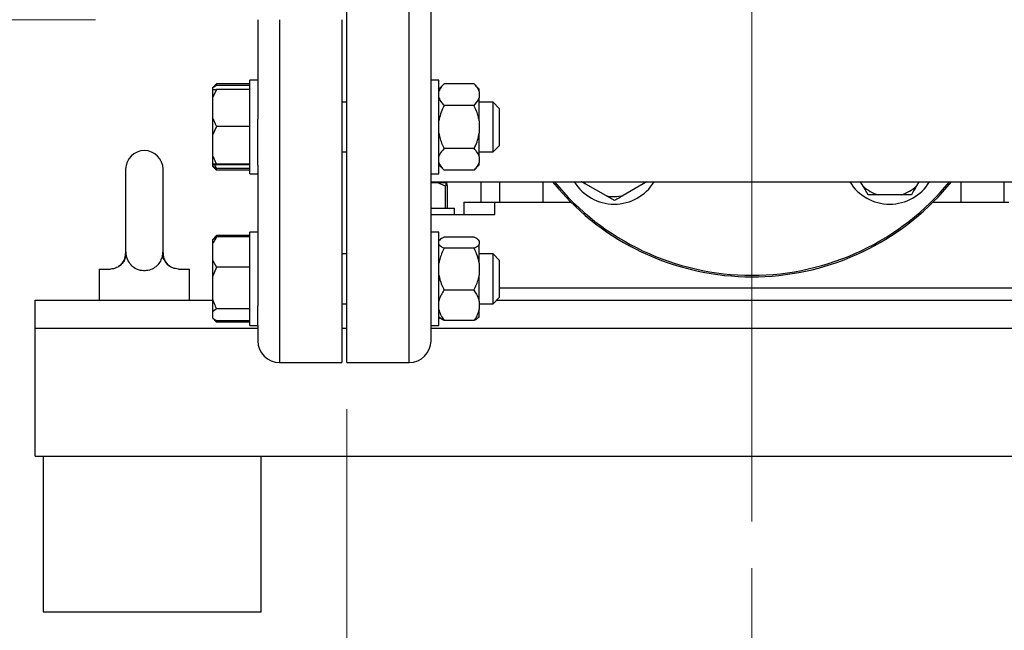
# Model space of a CAD drawing. Units: millimetres. Extents: x 5 to 415, y 5 to 292.
# Drawn here: x 66 to 87, y 79 to 92 of the extents above; entities that cross this region are included whole.
import ezdxf

# ---------------------------------------------------------------- set-up
doc = ezdxf.new("R2010")
doc.units = ezdxf.units.MM
doc.linetypes.add('CENTERX2', pattern=[20.32, 12.7, -2.54, 2.54, -2.54])
doc.styles.add('SLDTEXTSTYLE1', font='TXT', dxfattribs={"width": 0.75})
doc.dimstyles.new('SLDDIMSTYLE0', dxfattribs={"dimtxt": 3.5, "dimasz": 3.302, "dimexe": 0, "dimexo": 0.0625, "dimgap": 0.875, "dimtad": 2, "dimdec": 0, "dimlfac": 15, "dimrnd": 1e-09, "dimzin": 12, "dimdsep": 46, "dimtxsty": 'SLDTEXTSTYLE1', "dimsah": 1, "dimcen": 0.09, "dimadec": 0, "dimazin": 3, "dimtfac": 1, "dimtdec": 0, "dimtofl": 0, "dimtmove": 0, "dimatfit": 3, "dimfxl": 0, "dimfrac": 2, "dimtolj": 1, "dimtzin": 12, "dimarcsym": 0})
doc.dimstyles.new('SLDDIMSTYLE1', dxfattribs={"dimtxt": 3.5, "dimasz": 3.302, "dimexe": 0, "dimexo": 0.0625, "dimgap": 0.875, "dimtad": 2, "dimlfac": 15, "dimrnd": 1e-09, "dimzin": 12, "dimdsep": 46, "dimtxsty": 'SLDTEXTSTYLE1', "dimsah": 1, "dimcen": 0.09, "dimadec": 0, "dimazin": 3, "dimtfac": 1, "dimtofl": 0, "dimtmove": 0, "dimatfit": 3, "dimfxl": 0, "dimfrac": 2, "dimtolj": 1, "dimtzin": 12, "dimarcsym": 0})
doc.dimstyles.new('SLDDIMSTYLE2', dxfattribs={"dimtxt": 3.5, "dimasz": 3.302, "dimexe": 0, "dimexo": 0.0625, "dimgap": 0.875, "dimtad": 2, "dimdec": 1, "dimlfac": 15, "dimrnd": 1e-09, "dimzin": 12, "dimdsep": 46, "dimtxsty": 'SLDTEXTSTYLE1', "dimsah": 1, "dimcen": 0.09, "dimadec": 0, "dimazin": 3, "dimtfac": 1, "dimtdec": 1, "dimtofl": 0, "dimtmove": 0, "dimatfit": 3, "dimfxl": 0, "dimfrac": 2, "dimtolj": 1, "dimtzin": 12, "dimarcsym": 0})

# ---------------------------------------------------------------- blocks, each defined once
blk = doc.blocks.new('_D')
at = {"color": 7, "linetype": 'Continuous', "lineweight": 18}
for p, q in [((73.739, 163.471), (52.414, 163.471)), ((53.414, 79.804), (53.414, 163.471)), ((65.539, 79.804), (52.414, 79.804))]:
    blk.add_line(p, q, dxfattribs=at)
for points in [[(53.414, 163.471), (52.906, 160.169), (53.922, 160.169)], [(53.414, 79.804), (53.922, 83.106), (52.906, 83.106)]]:
    blk.add_solid(points, dxfattribs=at)
at = {"color": 7, "linetype": 'Continuous', "lineweight": 18, "insert": (48.903, 115.044), "char_height": 3.5, "attachment_point": 1, "rotation": 90, "style": 'SLDTEXTSTYLE1'}
blk.add_mtext('1255', dxfattribs=at)
blk = doc.blocks.new('_D_1')
at = {"color": 7, "linetype": 'Continuous', "lineweight": 18}
for p, q in [((73.039, 84.137), (73.039, 54.14)), ((139.706, 84.137), (139.706, 54.14)), ((73.039, 55.14), (139.706, 55.14))]:
    blk.add_line(p, q, dxfattribs=at)
for points in [[(73.039, 55.14), (76.341, 54.632), (76.341, 55.648)], [(139.706, 55.14), (136.404, 55.648), (136.404, 54.632)]]:
    blk.add_solid(points, dxfattribs=at)
at = {"color": 7, "linetype": 'Continuous', "lineweight": 18, "insert": (99.505, 59.652), "char_height": 3.5, "attachment_point": 1, "style": 'SLDTEXTSTYLE1'}
blk.add_mtext('1000', dxfattribs=at)
blk = doc.blocks.new('_D_2')
at = {"color": 7, "linetype": 'Continuous', "lineweight": 18}
for p, q in [((106.373, 91.471), (106.373, 66.194)), ((81.706, 80.738), (81.706, 66.194)), ((81.706, 67.194), (106.373, 67.194))]:
    blk.add_line(p, q, dxfattribs=at)
for points in [[(81.706, 67.194), (85.008, 66.686), (85.008, 67.702)], [(106.373, 67.194), (103.071, 67.702), (103.071, 66.686)]]:
    blk.add_solid(points, dxfattribs=at)
at = {"color": 7, "linetype": 'Continuous', "lineweight": 18, "insert": (90.129, 71.706), "char_height": 3.5, "attachment_point": 1, "style": 'SLDTEXTSTYLE1'}
blk.add_mtext('370', dxfattribs=at)
blk = doc.blocks.new('_D_4')
at = {"color": 7, "linetype": 'Continuous', "lineweight": 18}
for p, q in [((73.039, 84.137), (73.039, 66.194)), ((81.706, 80.738), (81.706, 66.194)), ((73.039, 67.194), (59.791, 67.194)), ((73.039, 67.194), (81.706, 67.194))]:
    blk.add_line(p, q, dxfattribs=at)
for points in [[(73.039, 67.194), (76.341, 66.686), (76.341, 67.702)], [(81.706, 67.194), (78.404, 67.702), (78.404, 66.686)]]:
    blk.add_solid(points, dxfattribs=at)
at = {"color": 7, "linetype": 'Continuous', "lineweight": 18, "insert": (59.791, 71.706), "char_height": 3.5, "attachment_point": 1, "style": 'SLDTEXTSTYLE1'}
blk.add_mtext('130', dxfattribs=at)
blk = doc.blocks.new('_D_6')
at = {"color": 7, "linetype": 'Continuous', "lineweight": 18}
for p, q in [((59.63, 92.471), (59.63, 103.238)), ((67.657, 92.471), (58.63, 92.471)), ((59.63, 79.804), (59.63, 92.471)), ((65.539, 79.804), (58.63, 79.804))]:
    blk.add_line(p, q, dxfattribs=at)
for points in [[(59.63, 92.471), (59.122, 89.169), (60.138, 89.169)], [(59.63, 79.804), (60.138, 83.106), (59.122, 83.106)]]:
    blk.add_solid(points, dxfattribs=at)
at = {"color": 7, "linetype": 'Continuous', "lineweight": 18, "insert": (55.118, 95.48), "char_height": 3.5, "attachment_point": 1, "rotation": 90, "style": 'SLDTEXTSTYLE1'}
blk.add_mtext('190', dxfattribs=at)

msp = doc.modelspace()

# ---------------------------------------------------------------- linework, layer by layer
at = {"color": 7, "linetype": 'CENTERX2', "lineweight": 18}
msp.add_line((81.70596412, 81.73762812), (81.70596412, 122.27079964), dxfattribs=at)
at = {"color": 7, "linetype": 'Continuous', "lineweight": 25}
for p, q in [((73.03929745, 85.13746586), (73.03929745, 99.80413252)), ((74.83929745, 90.34368209), (74.83929745, 94.59791629)), ((71.13263079, 92.47079919), (71.13263079, 90.34368209)), ((72.93263079, 92.47079919), (72.93263079, 85.13746586)), ((70.23844477, 91.08427301), (70.16596412, 91.01179236)), ((70.25263079, 91.06357362), (70.16596412, 91.01070782)), ((70.25263079, 91.09802788), (70.19182869, 91.02648495)), ((70.96596412, 91.09802788), (70.25263079, 91.09802788)), ((70.96596412, 91.06357362), (70.25263079, 91.06357362)), ((71.13263079, 91.1746986), (70.96596412, 91.1746986)), ((70.96596412, 90.18691288), (70.96596412, 91.1746986)), ((75.00596412, 91.1746986), (74.83929745, 91.1746986)), ((75.00596412, 89.1746986), (75.00596412, 91.1746986)), ((75.11929745, 91.09845903), (75.00596412, 90.98512569)), ((75.75929745, 91.09845903), (75.11929745, 91.09845903)), ((75.87263079, 90.98512569), (75.75929745, 91.09845903)), ((70.16596412, 91.01070782), (70.16596412, 90.97804619)), ((70.25263079, 90.98104059), (70.16596412, 90.79596733)), ((70.16596412, 90.97804619), (70.25263079, 90.98104059)), ((70.16596412, 90.97804619), (70.16596412, 90.79596733)), ((70.96596412, 90.98104059), (70.25263079, 90.98104059)), ((75.87263079, 90.93231105), (75.87263079, 90.98512569)), ((75.87263079, 90.93231105), (75.87263079, 90.80272679)), ((75.87263079, 90.30428285), (75.87263079, 90.80272679)), ((70.16596412, 90.79596733), (70.16596412, 90.37261038)), ((73.03929745, 90.70803193), (72.93263079, 90.70803193)), ((75.75929745, 90.63657881), (75.11929745, 90.63657881)), ((76.16596412, 90.70803193), (75.87263079, 90.70803193)), ((76.29929745, 90.5746986), (76.16596412, 90.70803193)), ((76.16596412, 89.64141677), (76.16596412, 90.70803193)), ((76.29929745, 90.5746986), (76.29929745, 89.77473723)), ((70.16596412, 90.37261038), (70.16596412, 89.99946946)), ((70.25263079, 90.18753712), (70.16596412, 89.99946946)), ((70.96596412, 90.18753712), (70.25263079, 90.18753712)), ((70.96596412, 89.1746986), (70.96596412, 90.18691288)), ((71.13263079, 90.18691288), (71.13263079, 90.34368209)), ((71.13263079, 89.35827142), (71.13263079, 90.18691288)), ((74.83929745, 89.35827142), (74.83929745, 90.34368209)), ((75.87263079, 90.30428285), (75.87263079, 90.04511434)), ((70.16596412, 89.99946946), (70.16596412, 89.56926278)), ((75.87263079, 89.5466704), (75.87263079, 90.04511434)), ((76.16596412, 89.64136526), (76.29929745, 89.7746986)), ((70.16596412, 89.56926278), (70.16596412, 89.37820072)), ((72.93263079, 89.64136526), (73.03929745, 89.64136526)), ((75.75929745, 89.71281838), (75.11929745, 89.71281838)), ((75.87263079, 89.64136526), (76.16596412, 89.64136526)), ((75.87263079, 89.5466704), (75.87263079, 89.41708614)), ((70.16596412, 89.37820072), (70.16596412, 89.371351)), ((70.16596412, 89.371351), (70.25263079, 89.3683566)), ((70.16596412, 89.371351), (70.16596412, 89.33868937)), ((70.16596412, 89.33868937), (70.16596412, 89.33760483)), ((70.25263079, 89.28582357), (70.16596412, 89.33868937)), ((70.16596412, 89.33760483), (70.23844477, 89.26512418)), ((70.2054038, 89.36998833), (70.25263079, 89.28582357)), ((70.96596412, 89.38119512), (70.25263079, 89.38119512)), ((70.96596412, 89.3683566), (70.25263079, 89.3683566)), ((71.13263079, 89.35827142), (71.13263079, 86.35007358)), ((74.83929745, 86.35007358), (74.83929745, 89.35827142)), ((75.00596412, 89.3642715), (75.11929745, 89.25093816)), ((75.75929745, 89.25093816), (75.87263079, 89.3642715)), ((75.87263079, 89.3642715), (75.87263079, 89.41708614)), ((68.30596412, 89.27079919), (68.30596412, 87.46492461)), ((69.10596412, 87.4583057), (69.10596412, 89.27079919)), ((70.20328372, 89.31592478), (70.25263079, 89.25136931)), ((70.25263079, 89.25136931), (70.23979415, 89.26647356)), ((70.96596412, 89.28582357), (70.25263079, 89.28582357)), ((70.96596412, 89.25136931), (70.25263079, 89.25136931)), ((70.96596412, 89.1746986), (71.13263079, 89.1746986)), ((74.83929745, 89.1746986), (75.00596412, 89.1746986)), ((75.75929745, 89.25093816), (75.11929745, 89.25093816)), ((74.83929745, 89.00413252), (91.13929745, 89.00413252)), ((74.98366094, 88.98413252), (74.83929745, 88.98413252)), ((75.15152787, 88.91056323), (74.98366094, 88.98413252)), ((75.1618911, 88.98413252), (74.98366094, 88.98413252)), ((75.15152787, 88.43746586), (75.15152787, 88.91056323)), ((75.18144739, 88.98413252), (75.1618911, 88.98413252)), ((75.19181062, 88.91056323), (75.18144739, 88.98413252)), ((75.19181062, 88.43746586), (75.19181062, 88.91056323)), ((75.90596412, 89.00413252), (75.90596412, 88.57079919)), ((76.30596412, 89.00413252), (76.30596412, 88.57079919)), ((77.23929745, 88.57079919), (77.23929745, 89.00413252)), ((78.57854226, 88.70726151), (78.15008571, 88.95083668)), ((79.37688148, 88.95901626), (78.95171092, 88.70974959)), ((79.45383564, 89.00413252), (79.37688148, 88.95901626)), ((84.0867377, 88.90732531), (84.0299821, 89.00413252)), ((84.19570625, 88.72145923), (84.0867377, 88.90732531)), ((85.27664301, 89.00413252), (85.22592663, 88.91492078)), ((86.17263079, 89.00413252), (86.17263079, 88.57079919)), ((87.10596412, 88.57079919), (87.10596412, 89.00413252)), ((78.76584484, 88.60078104), (78.57854226, 88.70726151)), ((84.41115528, 88.72289572), (84.19570625, 88.72145923)), ((84.90399712, 88.72618171), (84.41115528, 88.72289572)), ((75.53929745, 88.57079919), (75.53929745, 88.30413252)), ((75.53929745, 88.57079919), (76.20596412, 88.57079919)), ((76.20596412, 88.30413252), (76.20596412, 88.57079919)), ((76.20596412, 88.57079919), (77.82782023, 88.57079919)), ((85.584108, 88.57079919), (87.20596412, 88.57079919)), ((74.83929745, 88.43746586), (75.33929745, 88.43746586)), ((74.83929745, 88.30413252), (76.20596412, 88.30413252)), ((75.33929745, 88.30413252), (75.33929745, 88.43746586)), ((71.13263079, 87.92752199), (70.96596412, 87.92752199)), ((70.96596412, 86.22910476), (70.96596412, 87.92752199)), ((75.00596412, 87.92752199), (74.83929745, 87.92752199)), ((75.00596412, 85.92752199), (75.00596412, 87.92752199)), ((70.25263079, 87.85128243), (70.16596412, 87.76461576)), ((70.16596412, 87.76461576), (70.16596412, 87.76439219)), ((70.16596412, 87.76439219), (70.16596412, 87.67282595)), ((70.16596412, 87.67282595), (70.16596412, 87.32920354)), ((70.25263079, 87.85119321), (70.20600131, 87.79463347)), ((70.96596412, 87.85119321), (70.25263079, 87.85119321)), ((70.96596412, 87.82304273), (70.25263079, 87.82304273)), ((75.02391335, 87.75589832), (75.00596412, 87.73794909)), ((75.75929745, 87.81980605), (75.11929745, 87.81980605)), ((75.87263079, 87.73794909), (75.85195567, 87.75862421)), ((75.87263079, 87.73794909), (75.87263079, 87.73380153)), ((75.87263079, 87.73380153), (75.87263079, 87.66672378)), ((75.87263079, 87.25974601), (75.87263079, 87.66672378)), ((68.30358829, 87.43103877), (68.30596761, 87.4702207)), ((69.10493586, 87.47767661), (69.10315365, 87.46535096)), ((73.03929745, 87.46085533), (72.93263079, 87.46085533)), ((75.75929745, 87.58071926), (75.11929745, 87.58071926)), ((76.16596412, 87.46085533), (75.87263079, 87.46085533)), ((76.29929745, 87.32752199), (76.16596412, 87.46085533)), ((76.16596412, 86.39418866), (76.16596412, 87.46085533)), ((70.16596412, 87.32920354), (70.25263079, 87.17898676)), ((70.16596412, 87.32920354), (70.16596412, 86.97011944)), ((75.87263079, 87.25974601), (75.87263079, 87.00940845)), ((76.29929745, 87.32752199), (76.29929745, 86.52752199)), ((67.73929745, 87.13746586), (67.73929745, 86.47079919)), ((67.73929745, 87.13746586), (67.97885113, 87.13746586)), ((69.43307711, 87.13746586), (69.67263079, 87.13746586)), ((69.67263079, 86.47079919), (69.67263079, 87.13746586)), ((70.25263079, 87.17898676), (70.16596412, 86.97011944)), ((70.96596412, 87.17898676), (70.25263079, 87.17898676)), ((75.87263079, 86.45346648), (75.87263079, 87.00940845)), ((70.16596412, 86.97011944), (70.16596412, 86.49233334)), ((75.75929745, 86.6884352), (75.11929745, 86.6884352)), ((76.29929745, 86.73746586), (87.53929745, 86.73746586)), ((66.37263079, 86.47079919), (70.16596412, 86.47079919)), ((66.37263079, 85.87079919), (66.37263079, 86.47079919)), ((70.16596412, 86.49233334), (70.16596412, 86.22481549)), ((72.93263079, 86.39418866), (73.03929745, 86.39418866)), ((75.87263079, 86.45346648), (75.87263079, 86.27020666)), ((75.87263079, 86.39418866), (76.16596412, 86.39418866)), ((76.16596412, 86.39418866), (76.29929745, 86.52752199)), ((76.24257465, 86.47079919), (91.07263079, 86.47079919)), ((70.25263079, 86.28346603), (70.16596412, 86.22481549)), ((70.16596412, 86.22481549), (70.16596412, 86.0906518)), ((70.96596412, 86.28346603), (70.25263079, 86.28346603)), ((70.96596412, 85.92752199), (70.96596412, 86.22910476)), ((71.13263079, 86.22910476), (71.13263079, 86.35007358)), ((71.13263079, 85.92752199), (71.13263079, 86.22910476)), ((74.83929745, 85.92752199), (74.83929745, 86.35007358)), ((75.87263079, 86.1170949), (75.87263079, 86.27020666)), ((70.16596412, 86.09042823), (70.25263079, 86.00376156)), ((70.2001729, 86.06396151), (70.25263079, 86.00385078)), ((70.25263079, 86.00385078), (70.24674481, 86.01099024)), ((70.96596412, 86.03200126), (70.25263079, 86.03200126)), ((70.96596412, 86.00385078), (70.25263079, 86.00385078)), ((75.00596412, 86.1170949), (75.02391335, 86.09914566)), ((75.75929745, 86.03523794), (75.11929745, 86.03523794)), ((75.85195567, 86.09641978), (75.87263079, 86.1170949)), ((66.37263079, 83.13746586), (66.37263079, 85.87079919)), ((70.96596412, 85.92752199), (71.13263079, 85.92752199)), ((71.13263079, 85.92752199), (71.13263079, 85.60413252)), ((74.83929745, 85.92752199), (75.00596412, 85.92752199)), ((74.83929745, 85.60413252), (74.83929745, 85.92752199)), ((71.59929745, 85.13746586), (72.93263079, 85.13746586)), ((73.03929745, 85.13746586), (74.37263079, 85.13746586)), ((66.37263079, 83.13746586), (91.37263079, 83.13746586)), ((66.53929745, 83.13746586), (66.53929745, 79.80413252)), ((71.20596412, 79.80413252), (71.20596412, 83.13746586)), ((66.53929745, 79.80413252), (71.04802916, 79.80413252)), ((71.04802916, 79.80413252), (71.20596412, 79.80413252))]:
    msp.add_line(p, q, dxfattribs=at)
at = {"color": 8, "linetype": 'Continuous', "lineweight": 25}
for p, q in [((74.37263079, 85.13746586), (74.37263079, 99.80413252)), ((71.59929745, 92.47079919), (71.59929745, 85.13746586)), ((66.37263079, 85.87079919), (71.13263079, 85.87079919)), ((72.93263079, 85.87079919), (73.03929745, 85.87079919)), ((74.83929745, 85.87079919), (90.93929745, 85.87079919))]:
    msp.add_line(p, q, dxfattribs=at)
at = {"color": 7, "linetype": 'Continuous', "lineweight": 25, "flags": 128}
for points in [[(77.43604348, 89.00413252), (77.57084518, 88.84439721), (77.81687682, 88.58171189)], [(78.15008571, 88.95083668), (78.11882559, 88.98598209), (78.10400159, 89.00413252)], [(79.41537014, 89.00413252), (79.40767018, 88.99457538), (79.37688148, 88.95901626)]]:
    msp.add_lwpolyline(points, dxfattribs=at)
at = {"color": 7, "linetype": 'Continuous', "lineweight": 25}
for centre, radius, start, end in [((68.70596412, 89.27079919), 0.4, 0, 180), ((81.70596412, 92.47079919), 5.46666667, 219.356698927, 320.643301073), ((81.70596412, 92.47079919), 5.5, 225, 320.927516898), ((78.75968586, 89.52452093), 1, 211.358308994, 328.641691006), ((84.65224237, 89.52452093), 1, 211.358308994, 328.641691006), ((84.65224237, 89.52452093), 0.83709376, 227.502569312, 253.261451019), ((84.65224237, 89.52452093), 0.83709376, 287.502569312, 313.261451019), ((78.75968586, 89.52452093), 0.83709376, 257.502569312, 283.261451019), ((67.97286091, 87.47078811), 0.33336132, 305.96449028, 1.278236418), ((69.43906877, 87.47078809), 0.33336102, 178.866728508, 233.990302261), ((71.59929745, 85.60413252), 0.46666667, 180, 270), ((74.37263079, 85.60413252), 0.46666667, 270, 0)]:
    msp.add_arc(centre, radius, start, end, dxfattribs=at)
for points, knots in [([(75.11929745, 91.09845903), (75.08311828, 91.05898471), (75.03392426, 91.00531019), (75.01181372, 90.94758335), (75.00596412, 90.93231105)], [0, 0, 0, 0, 0.7354385073, 1, 1, 1, 1]), ([(75.87263079, 90.93231105), (75.85641759, 90.96752), (75.82997534, 91.02494263), (75.77901227, 91.07795243), (75.75929745, 91.09845903)], [0, 0, 0, 0, 0.61315474169, 1, 1, 1, 1]), ([(75.00596412, 90.80272679), (75.02217731, 90.76751783), (75.04861957, 90.71009521), (75.09958263, 90.6570854), (75.11929745, 90.63657881)], [0, 0, 0, 0, 0.6131547417, 1, 1, 1, 1]), ([(75.75929745, 90.63657881), (75.79547663, 90.67605312), (75.84467065, 90.72972765), (75.86678119, 90.78745449), (75.87263079, 90.80272679)], [0, 0, 0, 0, 0.73543850729, 1, 1, 1, 1]), ([(75.11929745, 90.63657881), (75.11264252, 90.62295754), (75.08374838, 90.5638172), (75.03823118, 90.45495608), (75.01678185, 90.35479697), (75.00596412, 90.30428285)], [0, 0, 0, 0, 0.1291650137, 0.5608042463, 1, 1, 1, 1]), ([(75.87263079, 90.30428285), (75.86681261, 90.33468609), (75.84471835, 90.45014109), (75.79553163, 90.55749491), (75.75929745, 90.63657881)], [0, 0, 0, 0, 0.2633341249, 1, 1, 1, 1]), ([(70.16596412, 90.37261038), (70.17599173, 90.34588421), (70.1997853, 90.28246824), (70.23326236, 90.22233036), (70.25263079, 90.18753712)], [0, 0, 0, 0, 0.42144218055, 1, 1, 1, 1]), ([(75.00596412, 90.04511434), (75.01178229, 90.0147111), (75.03387656, 89.8992561), (75.08306328, 89.79190228), (75.11929745, 89.71281838)], [0, 0, 0, 0, 0.2633341249, 1, 1, 1, 1]), ([(75.75929745, 89.71281838), (75.76595238, 89.72643965), (75.79484652, 89.78557999), (75.84036372, 89.89444111), (75.86181306, 89.99460022), (75.87263079, 90.04511434)], [0, 0, 0, 0, 0.1291650137, 0.5608042463, 1, 1, 1, 1]), ([(70.16596412, 89.56926278), (70.17599173, 89.5421042), (70.1997853, 89.47766219), (70.23326236, 89.4165513), (70.25263079, 89.38119512)], [0, 0, 0, 0, 0.4214421805, 1, 1, 1, 1]), ([(75.11929745, 89.71281838), (75.08311828, 89.67334407), (75.03392426, 89.61966954), (75.01181372, 89.5619427), (75.00596412, 89.5466704)], [0, 0, 0, 0, 0.7354385073, 1, 1, 1, 1]), ([(75.87263079, 89.5466704), (75.85641759, 89.58187936), (75.82997534, 89.63930198), (75.77901227, 89.69231179), (75.75929745, 89.71281838)], [0, 0, 0, 0, 0.6131547417, 1, 1, 1, 1]), ([(70.25263079, 89.38119512), (70.24555159, 89.38099546), (70.21130164, 89.38002945), (70.18602014, 89.3790097), (70.16596412, 89.37820072)], [0, 0, 0, 0, 0.2066920434, 1, 1, 1, 1]), ([(75.00596412, 89.41708614), (75.02217731, 89.38187719), (75.04861957, 89.32445456), (75.09958263, 89.27144476), (75.11929745, 89.25093816)], [0, 0, 0, 0, 0.6131547417, 1, 1, 1, 1]), ([(75.75929745, 89.25093816), (75.79547663, 89.29041248), (75.84467065, 89.344087), (75.86678119, 89.40181384), (75.87263079, 89.41708614)], [0, 0, 0, 0, 0.7354385073, 1, 1, 1, 1]), ([(75.1618911, 88.98413252), (75.16021148, 88.97482397), (75.15665433, 88.9551101), (75.15329892, 88.9259529), (75.15152787, 88.91056323)], [0, 0, 0, 0, 0.4721830046, 1, 1, 1, 1]), ([(78.15008571, 88.95083668), (78.12283558, 88.96632823), (78.09096166, 88.98444837), (78.06072316, 89.0016388), (78.05633661, 89.00413252)], [0, 0, 0, 0, 0.8549351471, 1, 1, 1, 1]), ([(85.22592663, 88.91492078), (85.21054993, 88.88787268), (85.17406404, 88.82369283), (85.13946417, 88.76283055), (85.11944615, 88.7276182)], [0, 0, 0, 0, 0.4214421805, 1, 1, 1, 1]), ([(78.95171092, 88.70974959), (78.92487027, 88.6940136), (78.86118263, 88.65667515), (78.80078713, 88.62126681), (78.76584484, 88.60078104)], [0, 0, 0, 0, 0.4214421805, 1, 1, 1, 1]), ([(85.11944615, 88.7276182), (85.10508009, 88.72752242), (85.03557545, 88.727059), (84.9622036, 88.7265698), (84.90399712, 88.72618171)], [0, 0, 0, 0, 0.2066920434, 1, 1, 1, 1]), ([(70.25263079, 87.82304273), (70.24555159, 87.81302633), (70.21130164, 87.76456585), (70.18602014, 87.71340904), (70.16596412, 87.67282595)], [0, 0, 0, 0, 0.20669204342, 1, 1, 1, 1]), ([(70.16596412, 87.76439219), (70.17599173, 87.77286183), (70.1997853, 87.79295863), (70.23326236, 87.81201659), (70.25263079, 87.82304273)], [0, 0, 0, 0, 0.4214421805, 1, 1, 1, 1]), ([(75.00596412, 87.66672378), (75.02217731, 87.64849828), (75.04861957, 87.61877415), (75.09958263, 87.59133425), (75.11929745, 87.58071926)], [0, 0, 0, 0, 0.6131547417, 1, 1, 1, 1]), ([(75.11929745, 87.81980605), (75.08152256, 87.79949623), (75.04280998, 87.77868226), (75.02451007, 87.75628731), (75.02406681, 87.75574487)], [0, 0, 0, 0, 0.9757781332, 1, 1, 1, 1]), ([(75.87263079, 87.73380153), (75.85641759, 87.75202703), (75.82997534, 87.78175117), (75.77901227, 87.80919106), (75.75929745, 87.81980605)], [0, 0, 0, 0, 0.6131547417, 1, 1, 1, 1]), ([(75.75929745, 87.58071926), (75.79547663, 87.60115267), (75.84467065, 87.62893665), (75.86678119, 87.65881826), (75.87263079, 87.66672378)], [0, 0, 0, 0, 0.7354385073, 1, 1, 1, 1]), ([(68.31058318, 87.50224889), (68.31086866, 87.46928496), (68.31143934, 87.40339094), (68.27387238, 87.31068675), (68.21341155, 87.23225122), (68.13229768, 87.17303664), (68.04941403, 87.14188427), (67.99997907, 87.13878882), (67.97885113, 87.13746586)], [0, 0, 0, 0, 0.1568821256, 0.3136031645, 0.4746313969, 0.6511981623, 0.8509259864, 1, 1, 1, 1]), ([(69.10134506, 87.50224889), (69.09678841, 87.46911168), (69.0875166, 87.40168446), (69.04914548, 87.2972977), (68.98000186, 87.20138443), (68.87554488, 87.1307215), (68.75304336, 87.09709337), (68.63530526, 87.10212361), (68.52534564, 87.13767162), (68.43010797, 87.20302593), (68.35032818, 87.31562318), (68.31988137, 87.42241675), (68.31212178, 87.4890388), (68.31058318, 87.50224889)], [0, 0, 0, 0, 0.0797415933, 0.1622572303, 0.2652871092, 0.3623562847, 0.4634583188, 0.5645342758, 0.6379753281, 0.7388947358, 0.8397280142, 0.9682206203, 1, 1, 1, 1]), ([(69.43307711, 87.13746586), (69.39343991, 87.1417397), (69.32362606, 87.14926731), (69.21545928, 87.21443251), (69.13852214, 87.30510949), (69.09928052, 87.40879516), (69.10073126, 87.47446459), (69.10134506, 87.50224889)], [0, 0, 0, 0, 0.2714604891, 0.4781291887, 0.6858633141, 0.8670908527, 1, 1, 1, 1]), ([(75.11929745, 87.58071926), (75.08311828, 87.50446074), (75.03392426, 87.40076952), (75.01181372, 87.28924983), (75.00596412, 87.25974601)], [0, 0, 0, 0, 0.7354385073, 1, 1, 1, 1]), ([(75.87263079, 87.25974601), (75.85641759, 87.32776449), (75.82997534, 87.43869649), (75.77901227, 87.54110357), (75.75929745, 87.58071926)], [0, 0, 0, 0, 0.6131547417, 1, 1, 1, 1]), ([(75.00596412, 87.00940845), (75.02217731, 86.94138997), (75.04861957, 86.83045797), (75.09958263, 86.72805089), (75.11929745, 86.6884352)], [0, 0, 0, 0, 0.6131547417, 1, 1, 1, 1]), ([(75.75929745, 86.6884352), (75.79547663, 86.76469372), (75.84467065, 86.86838494), (75.86678119, 86.97990463), (75.87263079, 87.00940845)], [0, 0, 0, 0, 0.7354385073, 1, 1, 1, 1]), ([(75.11929745, 86.6884352), (75.11264252, 86.67880351), (75.08374838, 86.63698497), (75.03823118, 86.56000854), (75.01678185, 86.48918535), (75.00596412, 86.45346648)], [0, 0, 0, 0, 0.1291650137, 0.5608042463, 1, 1, 1, 1]), ([(75.87263079, 86.45346648), (75.86681261, 86.47496482), (75.84471835, 86.55660383), (75.79553163, 86.63251444), (75.75929745, 86.6884352)], [0, 0, 0, 0, 0.2633341249, 1, 1, 1, 1]), ([(70.16596412, 86.49233334), (70.17599173, 86.46217111), (70.1997853, 86.39060202), (70.23326236, 86.32273248), (70.25263079, 86.28346603)], [0, 0, 0, 0, 0.4214421805, 1, 1, 1, 1]), ([(75.00596412, 86.27020666), (75.01178229, 86.24870832), (75.03387656, 86.16706931), (75.08306328, 86.0911587), (75.11929745, 86.03523794)], [0, 0, 0, 0, 0.2633341249, 1, 1, 1, 1]), ([(75.75929745, 86.03523794), (75.76595238, 86.04486963), (75.79484652, 86.08668817), (75.84036372, 86.1636646), (75.86181306, 86.23448779), (75.87263079, 86.27020666)], [0, 0, 0, 0, 0.1291650137, 0.5608042463, 1, 1, 1, 1]), ([(70.16596412, 86.0906518), (70.17599173, 86.08218216), (70.1997853, 86.06208535), (70.23326236, 86.04302739), (70.25263079, 86.03200126)], [0, 0, 0, 0, 0.4214421805, 1, 1, 1, 1]), ([(75.11929745, 86.03523794), (75.08152256, 86.05554776), (75.04280998, 86.07636173), (75.02451007, 86.09875667), (75.02406681, 86.09929912)], [0, 0, 0, 0, 0.9757781332, 1, 1, 1, 1]), ([(75.84905878, 86.09931667), (75.83906842, 86.08855203), (75.8184417, 86.06632669), (75.77941957, 86.04581499), (75.75929745, 86.03523794)], [0, 0, 0, 0, 0.4843407576, 1, 1, 1, 1])]:
    msp.add_open_spline(points, degree=3, knots=knots, dxfattribs=at)
at = {"color": 8, "linetype": 'Continuous', "lineweight": 25}
msp.add_open_spline([(69.10134506, 87.50224889), (69.10374072, 87.49539221), (69.10657654, 87.48727572), (69.1051563, 87.47896636), (69.10493586, 87.47767661)], degree=3, knots=[0, 0, 0, 0, 0.8447835181, 1, 1, 1, 1], dxfattribs=at)

# ---------------------------------------------------------------- dimensions: what is measured, and where the dimension line sits
at = {"color": 7, "linetype": 'Continuous', "lineweight": 18}
for base, p1, p2, angle, dimstyle, picture, middle in [((53.41429912, 163.47079919), (66.53929745, 79.80413252), (74.73929745, 163.47079919), 90, 'SLDDIMSTYLE0', '_D', (53.41429912, 120.21622821)), ((59.62976016, 92.47079919), (66.53929745, 79.80413252), (68.65713594, 92.47079919), 90, 'SLDDIMSTYLE2', '_D_6', (59.62976016, 99.35888306)), ((139.70596412, 55.14046368), (73.03929745, 85.13746586), (139.70596412, 85.13746586), 0, 'SLDDIMSTYLE1', '_D_1', (104.67708556, 55.14046368))]:
    dim = msp.add_linear_dim(base=base, p1=p1, p2=p2, angle=angle, dimstyle=dimstyle, dxfattribs=at)
    dim.commit()
    dim.dimension.update_dxf_attribs({"geometry": picture, "text_midpoint": middle, "dimtype": 160})
for base, p1, p2, picture, middle in [((106.37263079, 67.19384888), (81.70596412, 81.73762812), (106.37263079, 92.47079919), '_D_2', (94.00861949, 67.19384888)), ((81.70596412, 67.1938539), (73.03929745, 85.13746586), (81.70596412, 81.73762812), '_D_4', (63.66984586, 67.1938539))]:
    dim = msp.add_linear_dim(base=base, p1=p1, p2=p2, dimstyle='SLDDIMSTYLE1', dxfattribs=at)
    dim.commit()
    dim.dimension.update_dxf_attribs({"geometry": picture, "text_midpoint": middle, "dimtype": 160})

doc.saveas('drawing.dxf')
